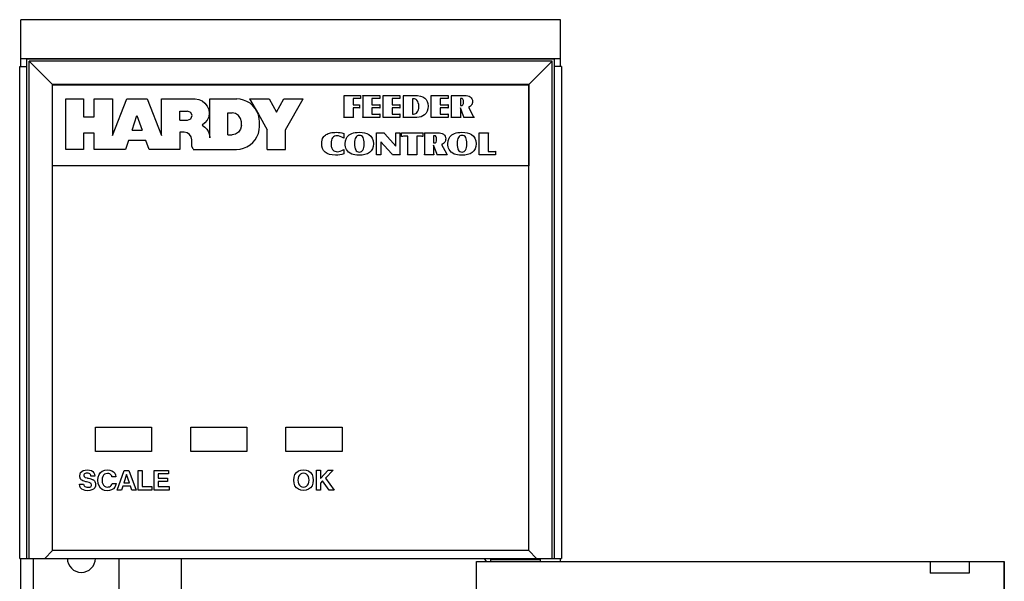
# Model space of a CAD drawing. Extents: x 0 to 51, y 0 to 33.
# Drawn here: x 5 to 7.5, y 22.7 to 24.1 of the extents above; entities that cross this region are included whole.
import ezdxf

# ---------------------------------------------------------------- set-up
doc = ezdxf.new("R2010")
doc.units = 0
doc.header["$LTSCALE"] = 0.25
doc.header["$MEASUREMENT"] = 0
for name, color, linetype in [('0_DOOR', 9, 'CONTINUOUS'), ('0_HOUSING_FRONT', 9, 'CONTINUOUS'), ('0_LED_BEZEL', 9, 'CONTINUOUS'), ('0_LENS', 9, 'CONTINUOUS'), ('0_LENSART_FC', 11, 'CONTINUOUS'), ('0_OVERLAY_WS', 9, 'CONTINUOUS')]:
    doc.layers.add(name, color=color, linetype=linetype)

msp = doc.modelspace()

# ---------------------------------------------------------------- linework, layer by layer
at = {"layer": '0_DOOR'}
for p, q in [((6.1675, 22.7294), (7.4982, 22.7294)), ((6.1675, 18.5443), (6.1675, 22.7294)), ((6.2034, 22.7294), (6.2034, 22.7345)), ((6.2034, 22.7345), (6.3286, 22.7345)), ((6.2266, 22.7345), (6.2266, 22.7372)), ((6.3053, 22.7345), (6.3053, 22.7372)), ((6.3286, 22.7294), (6.3286, 22.7345)), ((7.3112, 22.7294), (7.3112, 22.6998)), ((7.4097, 22.7294), (7.4097, 22.6998)), ((7.4967, 22.7294), (7.4967, 18.4774)), ((7.4982, 22.7294), (7.4982, 18.4774)), ((7.4097, 22.6998), (7.3112, 22.6998))]:
    msp.add_line(p, q, dxfattribs=at)
at = {"layer": '0_HOUSING_FRONT'}
for p, q in [((6.3791, 24.0955), (5.019, 24.0955)), ((5.019, 23.9774), (5.019, 24.0955)), ((5.019, 23.9774), (5.019, 24.0955)), ((6.3791, 23.9774), (6.3791, 24.0955)), ((6.3791, 23.9971), (5.019, 23.9971)), ((5.019, 18.379), (5.019, 22.7372)), ((6.2234, 22.7372), (6.2254, 22.7345)), ((6.3238, 22.7345), (6.3219, 22.7372)), ((6.328, 22.7372), (6.328, 22.7345)), ((6.3791, 22.7294), (6.3791, 22.7372))]:
    msp.add_line(p, q, dxfattribs=at)
at = {"layer": '0_LED_BEZEL'}
for points in [[(5.2069, 23.0683), (5.3486, 23.0683), (5.3486, 23.0068), (5.2069, 23.0068)], [(5.4471, 23.0683), (5.5888, 23.0683), (5.5888, 23.0068), (5.4471, 23.0068)], [(5.6872, 23.0683), (5.8289, 23.0683), (5.8289, 23.0068), (5.6872, 23.0068)]]:
    msp.add_lwpolyline(points, close=True, dxfattribs=at)
at = {"layer": '0_LENS'}
for p, q in [((5.0337, 23.9971), (6.3644, 23.9971)), ((5.0337, 22.7372), (5.0337, 23.9971)), ((6.3585, 23.9912), (5.0396, 23.9912)), ((5.0396, 22.7372), (5.0396, 23.9912)), ((5.0986, 23.9321), (5.0396, 23.9912)), ((5.0986, 23.9321), (5.0396, 23.9912)), ((6.2994, 23.9321), (6.3585, 23.9912)), ((6.3585, 22.7372), (6.3585, 23.9912)), ((6.3644, 22.7372), (6.3644, 23.9971)), ((5.016, 22.7372), (5.016, 23.9774)), ((5.016, 23.9774), (5.0337, 23.9774)), ((5.016, 23.9774), (5.0337, 23.9774)), ((6.3821, 23.9774), (6.3644, 23.9774)), ((6.3821, 23.9774), (6.3821, 22.7372)), ((6.2994, 23.9321), (5.0986, 23.9321)), ((5.0986, 22.7569), (5.0986, 23.9321)), ((6.2994, 22.7569), (6.2994, 23.9321)), ((5.0986, 22.7569), (5.079, 22.7372)), ((6.2994, 22.7569), (5.0986, 22.7569)), ((6.2994, 22.7569), (6.3191, 22.7372)), ((5.016, 22.7372), (6.3821, 22.7372)), ((5.266, 22.7372), (5.266, 22.6585)), ((5.4234, 22.7372), (5.4234, 22.6585))]:
    msp.add_line(p, q, dxfattribs=at)
msp.add_arc((5.1715, 22.7372), 0.0354, 180, 0, dxfattribs=at)
at = {"layer": '0_LENSART_FC', "color": 11, "linetype": 'Continuous'}
for p, q in [((5.3731, 23.8041), (5.3731, 23.8956)), ((5.3731, 23.8956), (5.4581, 23.8956)), ((5.4581, 23.8956), (5.4672, 23.8945)), ((5.4672, 23.8945), (5.4758, 23.8909)), ((5.4758, 23.8909), (5.4831, 23.8852)), ((5.4831, 23.8852), (5.4888, 23.8778)), ((5.4954, 23.7975), (5.4954, 23.8956)), ((5.4954, 23.8956), (5.5636, 23.8956)), ((5.5716, 23.8949), (5.5627, 23.8956)), ((5.5805, 23.8928), (5.5716, 23.8949)), ((5.5889, 23.8893), (5.5805, 23.8928)), ((5.5967, 23.8846), (5.5889, 23.8893)), ((5.5954, 23.8956), (5.6178, 23.8573)), ((5.5954, 23.8956), (5.6449, 23.8956)), ((5.6036, 23.8787), (5.5967, 23.8846)), ((5.6449, 23.8956), (5.6635, 23.862)), ((5.6635, 23.862), (5.6822, 23.8956)), ((5.6822, 23.8956), (5.7308, 23.8956)), ((5.6859, 23.8181), (5.7308, 23.8956)), ((5.4198, 23.8423), (5.4198, 23.8648)), ((5.4198, 23.8648), (5.4394, 23.8648)), ((5.4473, 23.8615), (5.4394, 23.8648)), ((5.4506, 23.8536), (5.4473, 23.8615)), ((5.4888, 23.8778), (5.4924, 23.8693)), ((5.4924, 23.8693), (5.4936, 23.8601)), ((5.4936, 23.8601), (5.4924, 23.8509)), ((5.5403, 23.805), (5.5403, 23.861)), ((5.5403, 23.861), (5.5515, 23.861)), ((5.5603, 23.8592), (5.5515, 23.861)), ((5.5679, 23.8542), (5.5603, 23.8592)), ((5.6095, 23.8718), (5.6036, 23.8787)), ((5.6142, 23.864), (5.6095, 23.8718)), ((5.6177, 23.8556), (5.6142, 23.864)), ((5.6198, 23.8467), (5.6177, 23.8556)), ((5.6178, 23.8573), (5.6402, 23.8181)), ((5.2993, 23.8171), (5.3115, 23.8536)), ((5.3115, 23.8536), (5.3245, 23.8171)), ((5.4198, 23.8423), (5.4394, 23.8423)), ((5.4394, 23.8423), (5.4473, 23.8457)), ((5.4473, 23.8457), (5.4506, 23.8536)), ((5.4831, 23.8351), (5.4758, 23.8294)), ((5.4888, 23.8423), (5.4831, 23.8351)), ((5.4924, 23.8509), (5.4888, 23.8423)), ((5.5729, 23.8466), (5.5679, 23.8542)), ((5.5748, 23.8377), (5.5729, 23.8466)), ((5.5748, 23.8283), (5.5748, 23.8377)), ((5.6206, 23.8377), (5.6198, 23.8467)), ((5.6206, 23.8265), (5.6206, 23.8377)), ((5.2993, 23.8171), (5.3245, 23.8171)), ((5.476, 23.8292), (5.4826, 23.8249)), ((5.4826, 23.8249), (5.488, 23.8193)), ((5.488, 23.8193), (5.492, 23.8127)), ((5.492, 23.8127), (5.4945, 23.8053)), ((5.4945, 23.8053), (5.4954, 23.7975)), ((5.5603, 23.8069), (5.5515, 23.805)), ((5.5679, 23.8119), (5.5603, 23.8069)), ((5.5729, 23.8195), (5.5679, 23.8119)), ((5.5748, 23.8283), (5.5729, 23.8195)), ((5.6142, 23.8002), (5.6177, 23.8086)), ((5.6177, 23.8086), (5.6198, 23.8175)), ((5.6198, 23.8175), (5.6206, 23.8265)), ((5.6402, 23.7686), (5.6402, 23.8181)), ((5.6859, 23.7686), (5.6859, 23.8181)), ((5.5403, 23.805), (5.5515, 23.805)), ((5.5967, 23.7797), (5.6036, 23.7856)), ((5.6036, 23.7856), (5.6095, 23.7925)), ((5.6095, 23.7925), (5.6142, 23.8002)), ((5.4534, 23.7686), (5.5627, 23.7686)), ((5.5627, 23.7686), (5.5716, 23.7693)), ((5.5716, 23.7693), (5.5805, 23.7715)), ((5.5805, 23.7715), (5.5889, 23.7749)), ((5.5889, 23.7749), (5.5967, 23.7797)), ((5.6402, 23.7686), (5.6859, 23.7686))]:
    msp.add_line(p, q, dxfattribs=at)
at = {"layer": '0_LENSART_FC', "linetype": 'Continuous'}
msp.add_lwpolyline([(5.0986, 23.9313), (6.2994, 23.9313), (6.2994, 23.7273), (5.0986, 23.7273)], close=True, dxfattribs=at)
at = {"layer": '0_LENSART_FC', "color": 11, "linetype": 'Continuous'}
msp.add_lwpolyline([(5.4532, 23.7689), (5.4497, 23.777), (5.4497, 23.7929), (5.4482, 23.8), (5.4442, 23.8061), (5.4381, 23.8101), (5.431, 23.8115), (5.4198, 23.8115), (5.4198, 23.7686), (5.3423, 23.7686), (5.3339, 23.791), (5.29, 23.791), (5.2825, 23.7686), (5.2041, 23.7686), (5.2041, 23.8097), (5.177, 23.8097), (5.177, 23.7686), (5.1322, 23.7686), (5.1322, 23.8956), (5.177, 23.8956), (5.177, 23.8508), (5.2041, 23.8508), (5.2041, 23.8956), (5.2498, 23.8956), (5.2498, 23.8031), (5.2863, 23.8956), (5.3376, 23.8956), (5.3731, 23.8031)], dxfattribs=at)
for points in [[(5.1667, 22.9245), (5.1768, 22.9245), (5.1775, 22.922), (5.1786, 22.9199), (5.1802, 22.9184), (5.1823, 22.9173), (5.185, 22.9166), (5.1882, 22.9164), (5.191, 22.9166), (5.1932, 22.9171), (5.195, 22.918), (5.1962, 22.9192), (5.197, 22.9208), (5.1972, 22.9227), (5.1958, 22.9256), (5.1914, 22.9281), (5.1842, 22.9302), (5.1841, 22.9303), (5.184, 22.9303), (5.1839, 22.9303), (5.1836, 22.9304), (5.1833, 22.9304), (5.1828, 22.9305), (5.1786, 22.9316), (5.1753, 22.9327), (5.1729, 22.934), (5.1712, 22.9352), (5.1699, 22.9367), (5.1688, 22.9385), (5.168, 22.9405), (5.1676, 22.9428), (5.1674, 22.9453), (5.168, 22.9498), (5.1696, 22.9535), (5.1724, 22.9565), (5.1762, 22.9586), (5.1809, 22.9599), (5.1867, 22.9603), (5.1921, 22.9599), (5.1967, 22.9585), (5.2004, 22.9562), (5.2031, 22.9531), (5.2049, 22.9492), (5.2056, 22.9445), (5.1957, 22.9445), (5.1953, 22.9468), (5.1943, 22.9486), (5.1929, 22.9501), (5.191, 22.9511), (5.1886, 22.9518), (5.1858, 22.952), (5.1833, 22.9518), (5.1812, 22.9513), (5.1795, 22.9504), (5.1783, 22.9492), (5.1776, 22.9477), (5.1774, 22.9459), (5.1783, 22.9435), (5.1811, 22.9415), (5.1859, 22.94), (5.1873, 22.9396), (5.1885, 22.9393), (5.1895, 22.9391), (5.1928, 22.9383), (5.1953, 22.9375), (5.1972, 22.937), (5.1987, 22.9364), (5.2, 22.9358), (5.2012, 22.9352), (5.2031, 22.934), (5.2046, 22.9325), (5.2058, 22.9307), (5.2066, 22.9287), (5.2071, 22.9265), (5.2073, 22.924), (5.2067, 22.9192), (5.205, 22.9152), (5.202, 22.9119), (5.1981, 22.9096), (5.1931, 22.9081), (5.1872, 22.9076), (5.1814, 22.9081), (5.1765, 22.9096), (5.1725, 22.912), (5.1694, 22.9153), (5.1675, 22.9195)], [(5.2588, 22.9262), (5.2578, 22.9209), (5.2556, 22.9164), (5.2522, 22.9127), (5.2478, 22.9099), (5.2426, 22.9082), (5.2366, 22.9076), (5.2298, 22.9084), (5.224, 22.9107), (5.2194, 22.9146), (5.2159, 22.9198), (5.2139, 22.9263), (5.2132, 22.934), (5.2139, 22.9418), (5.216, 22.9483), (5.2195, 22.9535), (5.2243, 22.9573), (5.2303, 22.9595), (5.2375, 22.9603), (5.2435, 22.9598), (5.2485, 22.9582), (5.2526, 22.9556), (5.2558, 22.9521), (5.2578, 22.9477), (5.2587, 22.9424), (5.2486, 22.9424), (5.2479, 22.945), (5.2467, 22.9472), (5.2451, 22.9489), (5.243, 22.9501), (5.2405, 22.9509), (5.2375, 22.9511), (5.2334, 22.9506), (5.2299, 22.9492), (5.2272, 22.9467), (5.2253, 22.9434), (5.2241, 22.9391), (5.2237, 22.934), (5.2241, 22.9289), (5.2252, 22.9248), (5.2272, 22.9214), (5.2299, 22.9189), (5.2332, 22.9174), (5.2372, 22.9169), (5.2401, 22.9172), (5.2427, 22.918), (5.2449, 22.9193), (5.2466, 22.9211), (5.2479, 22.9234), (5.2487, 22.9262)], [(5.2796, 22.959), (5.2915, 22.959), (5.3095, 22.909), (5.2987, 22.909), (5.2953, 22.9193), (5.2759, 22.9193), (5.2727, 22.909), (5.2618, 22.909)], [(5.2856, 22.949), (5.2786, 22.9277), (5.2925, 22.9277)], [(5.3146, 22.909), (5.3146, 22.959), (5.3249, 22.959), (5.3249, 22.9183), (5.3493, 22.9183), (5.3493, 22.909)], [(5.3549, 22.909), (5.3549, 22.959), (5.3912, 22.959), (5.3912, 22.9503), (5.365, 22.9503), (5.365, 22.9396), (5.3889, 22.9396), (5.3889, 22.9311), (5.365, 22.9311), (5.365, 22.9183), (5.3924, 22.9183), (5.3924, 22.909)], [(5.707, 22.9345), (5.7078, 22.942), (5.71, 22.9484), (5.7136, 22.9537), (5.7185, 22.9576), (5.7245, 22.96), (5.7314, 22.9608), (5.7384, 22.96), (5.7443, 22.9576), (5.7492, 22.9536), (5.7529, 22.9483), (5.7551, 22.9419), (5.7559, 22.9345), (5.7551, 22.9269), (5.7529, 22.9205), (5.7492, 22.9153), (5.7443, 22.9113), (5.7384, 22.9089), (5.7314, 22.9081), (5.7245, 22.9089), (5.7185, 22.9113), (5.7136, 22.9153), (5.71, 22.9205), (5.7078, 22.9269)], [(5.7175, 22.9345), (5.7179, 22.9294), (5.7191, 22.9251), (5.7212, 22.9216), (5.7239, 22.9191), (5.7274, 22.9176), (5.7314, 22.9171), (5.7355, 22.9176), (5.739, 22.9191), (5.7418, 22.9216), (5.7438, 22.9251), (5.745, 22.9294), (5.7455, 22.9345), (5.745, 22.9395), (5.7438, 22.9438), (5.7418, 22.9473), (5.739, 22.9498), (5.7355, 22.9513), (5.7314, 22.9518), (5.7274, 22.9513), (5.7239, 22.9498), (5.7212, 22.9473), (5.7191, 22.9438), (5.7179, 22.9396)], [(5.764, 22.9095), (5.764, 22.9595), (5.7743, 22.9595), (5.7743, 22.939), (5.7938, 22.9595), (5.8066, 22.9595), (5.7867, 22.9393), (5.8084, 22.9095), (5.7959, 22.9095), (5.7796, 22.9324), (5.7743, 22.9271), (5.7743, 22.9095)]]:
    msp.add_lwpolyline(points, close=True, dxfattribs=at)
at = {"layer": '0_LENSART_FC'}
for points in [[(5.8335, 23.9047), (5.8335, 23.9047), (5.8753, 23.9047), (5.8753, 23.9047)], [(5.8342, 23.9019), (5.8341, 23.9031), (5.8339, 23.904), (5.8335, 23.9047)], [(5.8753, 23.9047), (5.8753, 23.9047), (5.8753, 23.8964), (5.8753, 23.8964)], [(5.8809, 23.9047), (5.8809, 23.9047), (5.9237, 23.9047), (5.9237, 23.9047)], [(5.8816, 23.9019), (5.8816, 23.9031), (5.8814, 23.904), (5.8809, 23.9047)], [(5.9237, 23.9047), (5.9237, 23.9047), (5.9237, 23.8965), (5.9237, 23.8965)], [(5.9319, 23.9047), (5.9319, 23.9047), (5.9747, 23.9047), (5.9747, 23.9047)], [(5.9326, 23.9019), (5.9326, 23.9031), (5.9323, 23.904), (5.9319, 23.9047)], [(5.9747, 23.9047), (5.9747, 23.9047), (5.9747, 23.8965), (5.9747, 23.8965)], [(5.9829, 23.9047), (5.9829, 23.9047), (6.0111, 23.9047), (6.0111, 23.9047)], [(5.9836, 23.9019), (5.9836, 23.9032), (5.9833, 23.9041), (5.9829, 23.9047)], [(6.053, 23.9047), (6.053, 23.9047), (6.0958, 23.9047), (6.0958, 23.9047)], [(6.0537, 23.9019), (6.0537, 23.9031), (6.0534, 23.904), (6.053, 23.9047)], [(6.0958, 23.9047), (6.0958, 23.9047), (6.0958, 23.8965), (6.0958, 23.8965)], [(6.1047, 23.9019), (6.1047, 23.903), (6.1044, 23.9039), (6.104, 23.9047)], [(6.104, 23.9047), (6.104, 23.9047), (6.1374, 23.9047), (6.1374, 23.9047)], [(6.1374, 23.9047), (6.1436, 23.9047), (6.1484, 23.9033), (6.152, 23.9007)], [(5.8342, 23.8519), (5.8342, 23.8519), (5.8342, 23.9019), (5.8342, 23.9019)], [(5.8719, 23.8969), (5.8719, 23.8969), (5.8567, 23.8969), (5.8567, 23.8969)], [(5.8567, 23.8969), (5.8567, 23.8969), (5.8567, 23.8809), (5.8567, 23.8809)], [(5.8567, 23.8809), (5.8567, 23.8809), (5.8683, 23.8809), (5.8683, 23.8809)], [(5.8683, 23.8809), (5.8699, 23.8809), (5.8712, 23.881), (5.8723, 23.8812)], [(5.8753, 23.8964), (5.8743, 23.8967), (5.8732, 23.8969), (5.8719, 23.8969)], [(5.8723, 23.8812), (5.8723, 23.8812), (5.8723, 23.8727), (5.8723, 23.8727)], [(5.8816, 23.8519), (5.8816, 23.8519), (5.8816, 23.9019), (5.8816, 23.9019)], [(5.9202, 23.8969), (5.9202, 23.8969), (5.9041, 23.8969), (5.9041, 23.8969)], [(5.9041, 23.8969), (5.9041, 23.8969), (5.9041, 23.8809), (5.9041, 23.8809)], [(5.9041, 23.8809), (5.9041, 23.8809), (5.9201, 23.8809), (5.9201, 23.8809)], [(5.9201, 23.8809), (5.9216, 23.8809), (5.9228, 23.8811), (5.9237, 23.8813)], [(5.9237, 23.8965), (5.9226, 23.8968), (5.9214, 23.8969), (5.9202, 23.8969)], [(5.9237, 23.8813), (5.9237, 23.8813), (5.9237, 23.8728), (5.9237, 23.8728)], [(5.9326, 23.8519), (5.9326, 23.8519), (5.9326, 23.9019), (5.9326, 23.9019)], [(5.9712, 23.8969), (5.9712, 23.8969), (5.9551, 23.8969), (5.9551, 23.8969)], [(5.9551, 23.8969), (5.9551, 23.8969), (5.9551, 23.8809), (5.9551, 23.8809)], [(5.9551, 23.8809), (5.9551, 23.8809), (5.9711, 23.8809), (5.9711, 23.8809)], [(5.9711, 23.8809), (5.9726, 23.8809), (5.9738, 23.8811), (5.9747, 23.8813)], [(5.9747, 23.8965), (5.9736, 23.8968), (5.9724, 23.8969), (5.9712, 23.8969)], [(5.9747, 23.8813), (5.9747, 23.8813), (5.9747, 23.8728), (5.9747, 23.8728)], [(5.9836, 23.8519), (5.9836, 23.8519), (5.9836, 23.9019), (5.9836, 23.9019)], [(6.0083, 23.8963), (6.0083, 23.8963), (6.0061, 23.8963), (6.0061, 23.8963)], [(6.0061, 23.8963), (6.0061, 23.8963), (6.0061, 23.8575), (6.0061, 23.8575)], [(6.0135, 23.8952), (6.0119, 23.8959), (6.0101, 23.8963), (6.0083, 23.8963)], [(6.0174, 23.8925), (6.0165, 23.8937), (6.0151, 23.8946), (6.0135, 23.8952)], [(6.0537, 23.8519), (6.0537, 23.8519), (6.0537, 23.9019), (6.0537, 23.9019)], [(6.0923, 23.8969), (6.0923, 23.8969), (6.0762, 23.8969), (6.0762, 23.8969)], [(6.0762, 23.8969), (6.0762, 23.8969), (6.0762, 23.8809), (6.0762, 23.8809)], [(6.0762, 23.8809), (6.0762, 23.8809), (6.0922, 23.8809), (6.0922, 23.8809)], [(6.0922, 23.8809), (6.0937, 23.8809), (6.0949, 23.8811), (6.0958, 23.8813)], [(6.0958, 23.8965), (6.0947, 23.8968), (6.0935, 23.8969), (6.0923, 23.8969)], [(6.0958, 23.8813), (6.0958, 23.8813), (6.0958, 23.8728), (6.0958, 23.8728)], [(6.1047, 23.8519), (6.1047, 23.8519), (6.1047, 23.9019), (6.1047, 23.9019)], [(6.1293, 23.8971), (6.1293, 23.8971), (6.1272, 23.8971), (6.1272, 23.8971)], [(6.1272, 23.8971), (6.1272, 23.8971), (6.1272, 23.8789), (6.1272, 23.8789)], [(6.1553, 23.8807), (6.1537, 23.8786), (6.151, 23.8766), (6.1473, 23.8747)], [(5.869, 23.8731), (5.869, 23.8731), (5.8567, 23.8731), (5.8567, 23.8731)], [(5.8567, 23.8731), (5.8567, 23.8731), (5.8567, 23.8519), (5.8567, 23.8519)], [(5.8723, 23.8727), (5.8713, 23.873), (5.8702, 23.8731), (5.869, 23.8731)], [(5.9202, 23.8732), (5.9202, 23.8732), (5.9041, 23.8732), (5.9041, 23.8732)], [(5.9041, 23.8732), (5.9041, 23.8732), (5.9041, 23.8575), (5.9041, 23.8575)], [(5.9041, 23.8575), (5.9041, 23.8575), (5.9197, 23.8575), (5.9197, 23.8575)], [(5.9197, 23.8575), (5.9215, 23.8575), (5.9228, 23.8576), (5.9237, 23.8579)], [(5.9237, 23.8728), (5.9228, 23.873), (5.9217, 23.8732), (5.9202, 23.8732)], [(5.9237, 23.8579), (5.9237, 23.8579), (5.9237, 23.8491), (5.9237, 23.8491)], [(5.9712, 23.8732), (5.9712, 23.8732), (5.9551, 23.8732), (5.9551, 23.8732)], [(5.9551, 23.8732), (5.9551, 23.8732), (5.9551, 23.8575), (5.9551, 23.8575)], [(5.9551, 23.8575), (5.9551, 23.8575), (5.9707, 23.8575), (5.9707, 23.8575)], [(5.9707, 23.8575), (5.9725, 23.8575), (5.9738, 23.8576), (5.9747, 23.8579)], [(5.9747, 23.8728), (5.9738, 23.873), (5.9727, 23.8732), (5.9712, 23.8732)], [(5.9747, 23.8579), (5.9747, 23.8579), (5.9747, 23.8491), (5.9747, 23.8491)], [(6.0061, 23.8575), (6.0061, 23.8575), (6.0086, 23.8575), (6.0086, 23.8575)], [(6.0086, 23.8575), (6.0131, 23.8575), (6.0163, 23.859), (6.0184, 23.862)], [(6.0368, 23.8559), (6.0316, 23.8514), (6.0249, 23.8491), (6.0169, 23.8491)], [(6.0923, 23.8732), (6.0923, 23.8732), (6.0762, 23.8732), (6.0762, 23.8732)], [(6.0762, 23.8732), (6.0762, 23.8732), (6.0762, 23.8575), (6.0762, 23.8575)], [(6.0762, 23.8575), (6.0762, 23.8575), (6.0918, 23.8575), (6.0918, 23.8575)], [(6.0918, 23.8575), (6.0936, 23.8575), (6.0949, 23.8576), (6.0958, 23.8579)], [(6.0958, 23.8728), (6.0949, 23.873), (6.0938, 23.8732), (6.0923, 23.8732)], [(6.0958, 23.8579), (6.0958, 23.8579), (6.0958, 23.8491), (6.0958, 23.8491)], [(6.1272, 23.8789), (6.1272, 23.8789), (6.1288, 23.8789), (6.1288, 23.8789)], [(6.1273, 23.8733), (6.1273, 23.8733), (6.1273, 23.8519), (6.1273, 23.8519)], [(6.1352, 23.8519), (6.1352, 23.8519), (6.1273, 23.8733), (6.1273, 23.8733)], [(6.1473, 23.8747), (6.1473, 23.8747), (6.1595, 23.8519), (6.1595, 23.8519)], [(5.8335, 23.8491), (5.8339, 23.8499), (5.8341, 23.8508), (5.8342, 23.8519)], [(5.8573, 23.8491), (5.8573, 23.8491), (5.8335, 23.8491), (5.8335, 23.8491)], [(5.8567, 23.8519), (5.8567, 23.8508), (5.8569, 23.8498), (5.8573, 23.8491)], [(5.8809, 23.8491), (5.8814, 23.8498), (5.8816, 23.8507), (5.8816, 23.8519)], [(5.9237, 23.8491), (5.9237, 23.8491), (5.8809, 23.8491), (5.8809, 23.8491)], [(5.9319, 23.8491), (5.9323, 23.8498), (5.9326, 23.8507), (5.9326, 23.8519)], [(5.9747, 23.8491), (5.9747, 23.8491), (5.9319, 23.8491), (5.9319, 23.8491)], [(5.9829, 23.8491), (5.9833, 23.8498), (5.9836, 23.8508), (5.9836, 23.8519)], [(6.0169, 23.8491), (6.0169, 23.8491), (5.9829, 23.8491), (5.9829, 23.8491)], [(6.053, 23.8491), (6.0534, 23.8498), (6.0537, 23.8507), (6.0537, 23.8519)], [(6.0958, 23.8491), (6.0958, 23.8491), (6.053, 23.8491), (6.053, 23.8491)], [(6.104, 23.8491), (6.1044, 23.8497), (6.1047, 23.8506), (6.1047, 23.8519)], [(6.128, 23.8491), (6.128, 23.8491), (6.104, 23.8491), (6.104, 23.8491)], [(6.1273, 23.8519), (6.1273, 23.8508), (6.1276, 23.8498), (6.128, 23.8491)], [(6.1617, 23.8491), (6.1617, 23.8491), (6.1357, 23.8491), (6.1357, 23.8491)], [(6.1595, 23.8519), (6.1602, 23.8507), (6.1609, 23.8498), (6.1617, 23.8491)], [(5.7814, 23.7988), (5.7832, 23.8014), (5.7858, 23.8037), (5.7889, 23.8058)], [(5.7889, 23.8058), (5.7921, 23.8077), (5.7957, 23.8092), (5.7997, 23.8101)], [(5.8328, 23.8086), (5.8328, 23.8086), (5.8328, 23.7967), (5.8328, 23.7967)], [(5.8417, 23.7999), (5.8474, 23.8075), (5.8576, 23.8114), (5.8722, 23.8115)], [(5.8722, 23.8115), (5.8821, 23.8115), (5.8901, 23.8096), (5.8962, 23.8059)], [(5.9159, 23.8077), (5.9159, 23.809), (5.9156, 23.8099), (5.9152, 23.8105)], [(5.9152, 23.8105), (5.9152, 23.8105), (5.9345, 23.8105), (5.9345, 23.8105)], [(5.9159, 23.7577), (5.9159, 23.7577), (5.9159, 23.8077), (5.9159, 23.8077)], [(5.9345, 23.8105), (5.9347, 23.8098), (5.9353, 23.8089), (5.9364, 23.8077)], [(5.9364, 23.8077), (5.9364, 23.8077), (5.9645, 23.7769), (5.9645, 23.7769)], [(5.9645, 23.8077), (5.9645, 23.8088), (5.9642, 23.8098), (5.9638, 23.8105)], [(5.9638, 23.8105), (5.9638, 23.8105), (5.9752, 23.8105), (5.9752, 23.8105)], [(5.9645, 23.7769), (5.9645, 23.7769), (5.9645, 23.8077), (5.9645, 23.8077)], [(5.9746, 23.8095), (5.9745, 23.8093), (5.9745, 23.8087), (5.9745, 23.8077)], [(5.9745, 23.8077), (5.9745, 23.8077), (5.9745, 23.7577), (5.9745, 23.7577)], [(5.9752, 23.8105), (5.9748, 23.8101), (5.9747, 23.8098), (5.9746, 23.8095)], [(5.9789, 23.8105), (5.9789, 23.8105), (6.0324, 23.8105), (6.0324, 23.8105)], [(5.9789, 23.8009), (5.9789, 23.8009), (5.9789, 23.8105), (5.9789, 23.8105)], [(6.0324, 23.8105), (6.0324, 23.8105), (6.0324, 23.8009), (6.0324, 23.8009)], [(6.037, 23.8077), (6.0369, 23.8088), (6.0367, 23.8097), (6.0363, 23.8105)], [(6.0363, 23.8105), (6.0363, 23.8105), (6.0697, 23.8105), (6.0697, 23.8105)], [(6.037, 23.7577), (6.037, 23.7577), (6.037, 23.8077), (6.037, 23.8077)], [(6.0697, 23.8105), (6.0758, 23.8105), (6.0807, 23.8091), (6.0843, 23.8065)], [(6.1005, 23.7999), (6.1062, 23.8075), (6.1164, 23.8114), (6.131, 23.8115)], [(6.131, 23.8115), (6.1409, 23.8115), (6.1488, 23.8096), (6.1549, 23.8059)], [(6.1747, 23.8077), (6.1747, 23.8089), (6.1744, 23.8098), (6.174, 23.8105)], [(6.174, 23.8105), (6.174, 23.8105), (6.1979, 23.8105), (6.1979, 23.8105)], [(6.1747, 23.7577), (6.1747, 23.7577), (6.1747, 23.8077), (6.1747, 23.8077)], [(6.1979, 23.8105), (6.1975, 23.8098), (6.1973, 23.8089), (6.1972, 23.8077)], [(6.1972, 23.8077), (6.1972, 23.8077), (6.1972, 23.7633), (6.1972, 23.7633)], [(5.8381, 23.7923), (5.839, 23.7953), (5.8402, 23.7979), (5.8417, 23.7999)], [(5.8722, 23.8037), (5.8681, 23.8037), (5.8651, 23.802), (5.8631, 23.7987)], [(5.8816, 23.7983), (5.8797, 23.8018), (5.8766, 23.8036), (5.8722, 23.8037)], [(5.926, 23.7878), (5.926, 23.7878), (5.926, 23.7577), (5.926, 23.7577)], [(5.9536, 23.7577), (5.9536, 23.7577), (5.926, 23.7878), (5.926, 23.7878)], [(5.9834, 23.8014), (5.982, 23.8014), (5.9805, 23.8012), (5.9789, 23.8009)], [(5.9943, 23.8014), (5.9943, 23.8014), (5.9834, 23.8014), (5.9834, 23.8014)], [(5.9943, 23.7577), (5.9943, 23.7577), (5.9943, 23.8014), (5.9943, 23.8014)], [(6.0288, 23.8014), (6.0288, 23.8014), (6.0168, 23.8014), (6.0168, 23.8014)], [(6.0168, 23.8014), (6.0168, 23.8014), (6.0168, 23.7577), (6.0168, 23.7577)], [(6.0324, 23.8009), (6.0312, 23.8012), (6.03, 23.8014), (6.0288, 23.8014)], [(6.0615, 23.8029), (6.0615, 23.8029), (6.0595, 23.8029), (6.0595, 23.8029)], [(6.0595, 23.8029), (6.0595, 23.8029), (6.0595, 23.7848), (6.0595, 23.7848)], [(6.0595, 23.7848), (6.0595, 23.7848), (6.061, 23.7848), (6.061, 23.7848)], [(6.0875, 23.7865), (6.086, 23.7844), (6.0833, 23.7824), (6.0795, 23.7805)], [(6.0795, 23.7805), (6.0795, 23.7805), (6.0918, 23.7577), (6.0918, 23.7577)], [(6.0969, 23.7923), (6.0977, 23.7953), (6.099, 23.7979), (6.1005, 23.7999)], [(6.131, 23.8037), (6.1269, 23.8037), (6.1238, 23.802), (6.1219, 23.7987)], [(6.1403, 23.7983), (6.1385, 23.8018), (6.1354, 23.8036), (6.131, 23.8037)], [(5.802, 23.7737), (5.8028, 23.7711), (5.804, 23.7689), (5.8057, 23.7671)], [(5.8057, 23.7671), (5.807, 23.7657), (5.8087, 23.7646), (5.8106, 23.7638)], [(5.8328, 23.7684), (5.8328, 23.7684), (5.8328, 23.7569), (5.8328, 23.7569)], [(5.853, 23.7568), (5.847, 23.7594), (5.8427, 23.7632), (5.84, 23.7684)], [(5.9152, 23.7549), (5.9156, 23.7556), (5.9159, 23.7566), (5.9159, 23.7577)], [(5.926, 23.7577), (5.926, 23.7565), (5.9262, 23.7556), (5.9266, 23.7549)], [(5.9556, 23.7549), (5.9553, 23.7556), (5.9547, 23.7565), (5.9536, 23.7577)], [(5.9745, 23.7577), (5.9745, 23.7568), (5.9747, 23.7559), (5.9752, 23.7549)], [(5.9936, 23.7549), (5.994, 23.7556), (5.9943, 23.7565), (5.9943, 23.7577)], [(6.0168, 23.7577), (6.0169, 23.7565), (6.0171, 23.7556), (6.0175, 23.7549)], [(6.0363, 23.7549), (6.0367, 23.7555), (6.0369, 23.7564), (6.037, 23.7577)], [(6.0596, 23.7791), (6.0596, 23.7791), (6.0596, 23.7577), (6.0596, 23.7577)], [(6.0674, 23.7577), (6.0674, 23.7577), (6.0596, 23.7791), (6.0596, 23.7791)], [(6.0596, 23.7577), (6.0596, 23.7566), (6.0598, 23.7556), (6.0602, 23.7549)], [(6.0918, 23.7577), (6.0924, 23.7565), (6.0932, 23.7556), (6.0939, 23.7549)], [(6.1117, 23.7568), (6.1058, 23.7594), (6.1015, 23.7632), (6.0987, 23.7684)], [(6.174, 23.7549), (6.1744, 23.7556), (6.1747, 23.7565), (6.1747, 23.7577)], [(6.1972, 23.7633), (6.1972, 23.7633), (6.2111, 23.7633), (6.2111, 23.7633)], [(6.2111, 23.7633), (6.2134, 23.7633), (6.2149, 23.7636), (6.2158, 23.7639)], [(6.2158, 23.7639), (6.2158, 23.7639), (6.2158, 23.7549), (6.2158, 23.7549)], [(5.9266, 23.7549), (5.9266, 23.7549), (5.9152, 23.7549), (5.9152, 23.7549)], [(5.9752, 23.7549), (5.9752, 23.7549), (5.9556, 23.7549), (5.9556, 23.7549)], [(6.0175, 23.7549), (6.0175, 23.7549), (5.9936, 23.7549), (5.9936, 23.7549)], [(6.0602, 23.7549), (6.0602, 23.7549), (6.0363, 23.7549), (6.0363, 23.7549)], [(6.0939, 23.7549), (6.0939, 23.7549), (6.068, 23.7549), (6.068, 23.7549)], [(6.2158, 23.7549), (6.2158, 23.7549), (6.174, 23.7549), (6.174, 23.7549)]]:
    msp.add_open_spline(points, degree=3, dxfattribs=at)
for points, knots in [([(6.0111, 23.9047), (6.0341, 23.9047), (6.0456, 23.8956), (6.0456, 23.8774), (6.0456, 23.8774), (6.0456, 23.8681), (6.0426, 23.8609), (6.0368, 23.8559)], [0.125, 0.125, 0.125, 0.125, 0.25, 0.25, 0.25, 0.25, 0.375, 0.375, 0.375, 0.375]), ([(6.0184, 23.862), (6.0209, 23.8656), (6.0221, 23.8705), (6.0221, 23.8768), (6.0221, 23.8768), (6.0221, 23.8836), (6.0205, 23.8889), (6.0174, 23.8925)], [0.25, 0.25, 0.25, 0.25, 0.375, 0.375, 0.375, 0.375, 0.5, 0.5, 0.5, 0.5]), ([(6.1288, 23.8789), (6.1328, 23.8789), (6.1349, 23.8818), (6.1349, 23.8877), (6.1349, 23.8877), (6.1349, 23.8939), (6.133, 23.8971), (6.1293, 23.8971)], [0.2, 0.2, 0.2, 0.2, 0.4, 0.4, 0.4, 0.4, 0.6, 0.6, 0.6, 0.6]), ([(6.152, 23.9007), (6.1558, 23.898), (6.1576, 23.8941), (6.1576, 23.8891), (6.1576, 23.8891), (6.1576, 23.8857), (6.1568, 23.8829), (6.1553, 23.8807)], [0.4705882, 0.4705882, 0.4705882, 0.4705882, 0.5294118, 0.5294118, 0.5294118, 0.5294118, 0.5882353, 0.5882353, 0.5882353, 0.5882353]), ([(6.1357, 23.8491), (6.1358, 23.8493), (6.1358, 23.8495), (6.1358, 23.8495), (6.1358, 23.8495), (6.1358, 23.85), (6.1356, 23.8508), (6.1352, 23.8519)], [0.8235294, 0.8235294, 0.8235294, 0.8235294, 0.8823529, 0.8823529, 0.8823529, 0.8823529, 0.9411765, 0.9411765, 0.9411765, 0.9411765]), ([(5.7997, 23.8101), (5.8038, 23.811), (5.8086, 23.8115), (5.8143, 23.8115), (5.8143, 23.8115), (5.8209, 23.8115), (5.8271, 23.8105), (5.8328, 23.8086)], [0.8888889, 0.8888889, 0.8888889, 0.8888889, 0.9444444, 0.9444444, 0.9444444, 0.9444444, 1, 1, 1, 1]), ([(5.8962, 23.8059), (5.9039, 23.8011), (5.9078, 23.7934), (5.9078, 23.7827), (5.9078, 23.7827), (5.9078, 23.7728), (5.9045, 23.7654), (5.8977, 23.7606)], [0.1, 0.1, 0.1, 0.1, 0.2, 0.2, 0.2, 0.2, 0.3, 0.3, 0.3, 0.3]), ([(6.0843, 23.8065), (6.088, 23.8038), (6.0899, 23.7999), (6.0899, 23.7949), (6.0899, 23.7949), (6.0899, 23.7915), (6.0891, 23.7887), (6.0875, 23.7865)], [0.4705882, 0.4705882, 0.4705882, 0.4705882, 0.5294118, 0.5294118, 0.5294118, 0.5294118, 0.5882353, 0.5882353, 0.5882353, 0.5882353]), ([(6.1549, 23.8059), (6.1627, 23.8011), (6.1666, 23.7934), (6.1666, 23.7827), (6.1666, 23.7827), (6.1666, 23.7728), (6.1632, 23.7654), (6.1565, 23.7606)], [0.1, 0.1, 0.1, 0.1, 0.2, 0.2, 0.2, 0.2, 0.3, 0.3, 0.3, 0.3]), ([(5.7858, 23.7613), (5.7802, 23.7662), (5.7773, 23.7735), (5.7773, 23.7832), (5.7773, 23.7832), (5.7773, 23.7898), (5.7787, 23.795), (5.7814, 23.7988)], [0.6666667, 0.6666667, 0.6666667, 0.6666667, 0.7222222, 0.7222222, 0.7222222, 0.7222222, 0.7777778, 0.7777778, 0.7777778, 0.7777778]), ([(5.8049, 23.7976), (5.8022, 23.7941), (5.8008, 23.7892), (5.8008, 23.783), (5.8008, 23.783), (5.8008, 23.7793), (5.8012, 23.7762), (5.802, 23.7737)], [0.1666667, 0.1666667, 0.1666667, 0.1666667, 0.2222222, 0.2222222, 0.2222222, 0.2222222, 0.2777778, 0.2777778, 0.2777778, 0.2777778]), ([(5.8328, 23.7967), (5.8266, 23.8008), (5.821, 23.8029), (5.8162, 23.8029), (5.8162, 23.8029), (5.8114, 23.8029), (5.8076, 23.8011), (5.8049, 23.7976)], [0.0555556, 0.0555556, 0.0555556, 0.0555556, 0.1111111, 0.1111111, 0.1111111, 0.1111111, 0.1666667, 0.1666667, 0.1666667, 0.1666667]), ([(5.84, 23.7684), (5.8378, 23.7725), (5.8367, 23.7774), (5.8367, 23.7833), (5.8367, 23.7833), (5.8367, 23.7863), (5.8372, 23.7893), (5.8381, 23.7923)], [0.6, 0.6, 0.6, 0.6, 0.7, 0.7, 0.7, 0.7, 0.8, 0.8, 0.8, 0.8]), ([(5.8631, 23.7987), (5.8612, 23.7954), (5.8602, 23.7902), (5.8602, 23.7831), (5.8602, 23.7831), (5.8602, 23.776), (5.8612, 23.7707), (5.863, 23.7671)], [0.125, 0.125, 0.125, 0.125, 0.25, 0.25, 0.25, 0.25, 0.375, 0.375, 0.375, 0.375]), ([(5.8814, 23.7667), (5.8833, 23.77), (5.8843, 23.7753), (5.8843, 23.7824), (5.8843, 23.7824), (5.8843, 23.7896), (5.8834, 23.7949), (5.8816, 23.7983)], [0.625, 0.625, 0.625, 0.625, 0.75, 0.75, 0.75, 0.75, 0.875, 0.875, 0.875, 0.875]), ([(6.061, 23.7848), (6.0651, 23.7848), (6.0671, 23.7877), (6.0671, 23.7935), (6.0671, 23.7935), (6.0671, 23.7997), (6.0653, 23.8029), (6.0615, 23.8029)], [0.2, 0.2, 0.2, 0.2, 0.4, 0.4, 0.4, 0.4, 0.6, 0.6, 0.6, 0.6]), ([(6.0987, 23.7684), (6.0966, 23.7725), (6.0955, 23.7774), (6.0955, 23.7833), (6.0955, 23.7833), (6.0955, 23.7863), (6.096, 23.7893), (6.0969, 23.7923)], [0.6, 0.6, 0.6, 0.6, 0.7, 0.7, 0.7, 0.7, 0.8, 0.8, 0.8, 0.8]), ([(6.1219, 23.7987), (6.12, 23.7954), (6.119, 23.7902), (6.119, 23.7831), (6.119, 23.7831), (6.119, 23.776), (6.1199, 23.7707), (6.1217, 23.7671)], [0.125, 0.125, 0.125, 0.125, 0.25, 0.25, 0.25, 0.25, 0.375, 0.375, 0.375, 0.375]), ([(6.1402, 23.7667), (6.1421, 23.77), (6.1431, 23.7753), (6.1431, 23.7824), (6.1431, 23.7824), (6.1431, 23.7896), (6.1422, 23.7949), (6.1403, 23.7983)], [0.625, 0.625, 0.625, 0.625, 0.75, 0.75, 0.75, 0.75, 0.875, 0.875, 0.875, 0.875]), ([(5.8328, 23.7569), (5.8264, 23.7549), (5.8195, 23.7539), (5.8122, 23.7539), (5.8122, 23.7539), (5.8004, 23.7539), (5.7916, 23.7564), (5.7858, 23.7613)], [0.5555556, 0.5555556, 0.5555556, 0.5555556, 0.6111111, 0.6111111, 0.6111111, 0.6111111, 0.6666667, 0.6666667, 0.6666667, 0.6666667]), ([(5.8106, 23.7638), (5.8126, 23.7629), (5.8146, 23.7625), (5.8167, 23.7625), (5.8167, 23.7625), (5.8212, 23.7625), (5.8266, 23.7645), (5.8328, 23.7684)], [0.3888889, 0.3888889, 0.3888889, 0.3888889, 0.4444444, 0.4444444, 0.4444444, 0.4444444, 0.5, 0.5, 0.5, 0.5]), ([(5.8977, 23.7606), (5.8915, 23.7561), (5.8827, 23.7539), (5.8714, 23.7539), (5.8714, 23.7539), (5.8637, 23.7539), (5.8575, 23.7549), (5.853, 23.7568)], [0.3, 0.3, 0.3, 0.3, 0.4, 0.4, 0.4, 0.4, 0.5, 0.5, 0.5, 0.5]), ([(5.863, 23.7671), (5.8648, 23.7636), (5.8679, 23.7618), (5.8723, 23.7618), (5.8723, 23.7618), (5.8764, 23.7618), (5.8795, 23.7634), (5.8814, 23.7667)], [0.375, 0.375, 0.375, 0.375, 0.5, 0.5, 0.5, 0.5, 0.625, 0.625, 0.625, 0.625]), ([(6.068, 23.7549), (6.068, 23.7552), (6.0681, 23.7553), (6.0681, 23.7553), (6.0681, 23.7553), (6.0681, 23.7558), (6.0678, 23.7566), (6.0674, 23.7577)], [0.8235294, 0.8235294, 0.8235294, 0.8235294, 0.8823529, 0.8823529, 0.8823529, 0.8823529, 0.9411765, 0.9411765, 0.9411765, 0.9411765]), ([(6.1565, 23.7606), (6.1503, 23.7561), (6.1415, 23.7539), (6.1302, 23.7539), (6.1302, 23.7539), (6.1224, 23.7539), (6.1163, 23.7549), (6.1117, 23.7568)], [0.3, 0.3, 0.3, 0.3, 0.4, 0.4, 0.4, 0.4, 0.5, 0.5, 0.5, 0.5]), ([(6.1217, 23.7671), (6.1236, 23.7636), (6.1267, 23.7618), (6.1311, 23.7618), (6.1311, 23.7618), (6.1352, 23.7618), (6.1382, 23.7634), (6.1402, 23.7667)], [0.375, 0.375, 0.375, 0.375, 0.5, 0.5, 0.5, 0.5, 0.625, 0.625, 0.625, 0.625])]:
    msp.add_open_spline(points, degree=3, knots=knots, dxfattribs=at)
at = {"layer": '0_OVERLAY_WS'}
for points in [[(5.2915, 18.5783), (5.2915, 18.7919, 0.414214), (5.2615, 18.8219), (5.0807, 18.8219, -0.414214), (5.0507, 18.8519), (5.0507, 22.7372, -0.414214)], [(6.1868, 22.7372), (6.1923, 22.7294, -0.153942)]]:
    msp.add_lwpolyline(points, format="xyb", dxfattribs=at)

doc.saveas('drawing.dxf')
